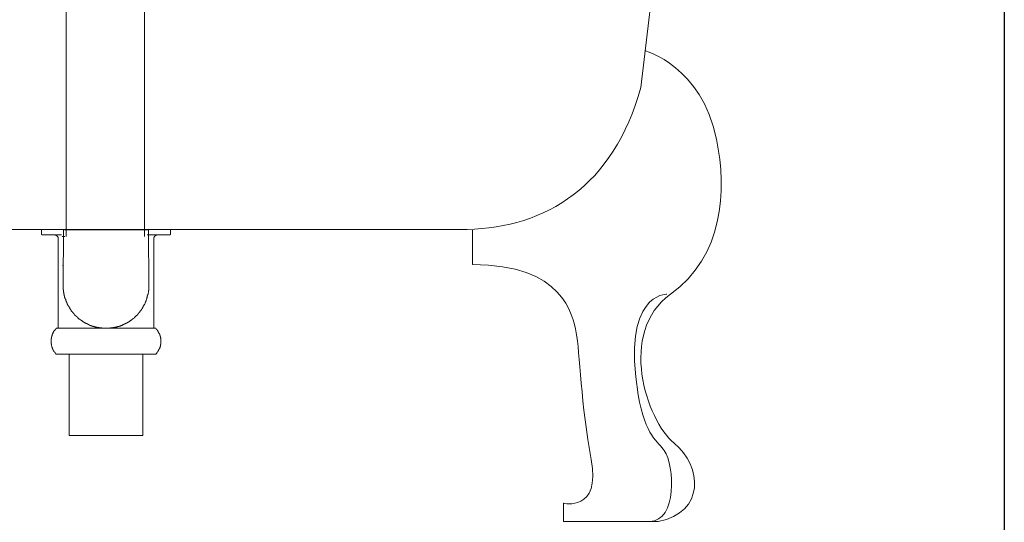
# Model space of a CAD drawing. Units: inches. Extents: x 261 to 1144, y -289 to -140.
# Drawn here: x 1130 to 1144, y -218 to -210 of the extents above; entities that cross this region are included whole.
import ezdxf

# ---------------------------------------------------------------- set-up
doc = ezdxf.new("R2010")
doc.units = ezdxf.units.IN
doc.header["$MEASUREMENT"] = 0
doc.layers.add('图层 1', color=7, linetype='Continuous')

msp = doc.modelspace()

# ---------------------------------------------------------------- linework, layer by layer
msp.add_line((1130.29398, -213.37232), (1131.50154, -213.37232))
msp.add_lwpolyline([(1143.84849, -237.04922), (1065.32621, -237.04922), (1065.32621, -140.04755), (1143.84849, -140.04755)], close=True)
at = {"layer": '图层 1', "lineweight": 9}
for p, q in [((1130.31365, -207.58112), (1130.31365, -213.47602)), ((1131.44537, -207.78817), (1131.44537, -213.47602))]:
    msp.add_line(p, q, dxfattribs=at)
for points in [[(1138.67559, -210.80159), (1138.67559, -210.80159)], [(1129.9598, -213.37232), (1130.25126, -213.37232)], [(1129.9598, -213.44122), (1129.9598, -213.37232)], [(1129.9598, -213.44122), (1129.9598, -213.44639), (1129.96532, -213.44639), (1129.96532, -213.45225), (1129.97014, -213.45225), (1129.97565, -213.45225)], [(1130.14515, -213.45225), (1129.97565, -213.45225)], [(1130.14515, -213.45225), (1130.24644, -213.45225)], [(1130.19821, -213.50496), (1130.19821, -213.49979), (1130.19821, -213.49393), (1130.19821, -213.48911), (1130.19821, -213.48394), (1130.19338, -213.48394), (1130.19338, -213.47843), (1130.18718, -213.47292), (1130.18718, -213.46775), (1130.18167, -213.46775), (1130.17685, -213.46224), (1130.17133, -213.46224), (1130.17133, -213.45707), (1130.16651, -213.45707), (1130.16169, -213.45707), (1130.15618, -213.45707), (1130.15618, -213.45225), (1130.15066, -213.45225), (1130.14515, -213.45225)], [(1130.24644, -213.37232), (1130.24644, -213.37232)], [(1130.25126, -213.37232), (1130.25126, -213.37232)], [(1130.25126, -213.37232), (1130.29398, -213.37232)], [(1130.27835, -213.37232), (1130.27262, -214.17813)], [(1131.48598, -213.37232), (1131.81947, -213.37232)], [(1131.48598, -213.45225), (1131.63412, -213.45225)], [(1131.50154, -213.37232), (1131.50665, -214.19983)], [(1131.5287, -213.37232), (1131.5287, -213.37232)], [(1131.63412, -213.45225), (1131.62861, -213.45225), (1131.6231, -213.45225), (1131.6231, -213.45707), (1131.61827, -213.45707), (1131.61345, -213.45707), (1131.60794, -213.45707), (1131.60794, -213.46224), (1131.60243, -213.46224), (1131.60243, -213.46775), (1131.5976, -213.46775), (1131.5976, -213.47292), (1131.5914, -213.47292), (1131.5914, -213.47843), (1131.58589, -213.47843), (1131.58589, -213.48394), (1131.58589, -213.48911), (1131.58107, -213.48911), (1131.58107, -213.49393), (1131.58107, -213.49979), (1131.58107, -213.50496)], [(1131.80913, -213.45225), (1131.63412, -213.45225)], [(1131.80913, -213.45225), (1131.81395, -213.45225), (1131.81395, -213.44639), (1131.81947, -213.44639), (1131.81947, -213.44122)], [(1131.81947, -213.37232), (1131.81947, -213.44122)], [(1130.19821, -213.50496), (1130.19821, -214.79859)], [(1130.2513, -213.47602), (1130.2513, -213.47602)], [(1130.25578, -213.47602), (1130.25578, -213.47602)], [(1130.25578, -213.47602), (1130.2985, -213.47602)], [(1131.51117, -213.47602), (1131.51117, -213.47602)], [(1131.58107, -213.50496), (1131.58107, -214.79859)], [(1130.26642, -213.88667), (1130.26642, -213.89253), (1130.27262, -213.89735), (1130.27262, -213.90252), (1130.27262, -213.91355)], [(1130.27262, -214.17331), (1130.27262, -214.17813), (1130.27262, -214.1833), (1130.27262, -214.18881), (1130.27262, -214.19467), (1130.27262, -214.19983), (1130.27262, -214.20466), (1130.27262, -214.21086), (1130.27262, -214.21568), (1130.27262, -214.22085), (1130.27262, -214.22602), (1130.27262, -214.23187), (1130.27262, -214.23704), (1130.27262, -214.24186), (1130.27813, -214.24186), (1130.27813, -214.24703), (1130.27813, -214.25289), (1130.27813, -214.2584), (1130.27813, -214.26322), (1130.27813, -214.26874), (1130.27813, -214.27425), (1130.27813, -214.27942), (1130.28295, -214.28424), (1130.28295, -214.2901), (1130.28295, -214.29492), (1130.28295, -214.30078), (1130.28295, -214.3056), (1130.28847, -214.31111), (1130.28847, -214.31628), (1130.28847, -214.32179), (1130.28847, -214.32696), (1130.28847, -214.33247), (1130.29398, -214.33247), (1130.29398, -214.33729), (1130.29398, -214.34246), (1130.29398, -214.34832), (1130.29811, -214.35349), (1130.29811, -214.35865), (1130.29811, -214.36382), (1130.29811, -214.36933), (1130.30431, -214.3745), (1130.30431, -214.38001), (1130.30914, -214.38484), (1130.30914, -214.39069), (1130.30914, -214.3962), (1130.30914, -214.40103), (1130.31465, -214.40103), (1130.31465, -214.40654), (1130.31465, -214.41205), (1130.32085, -214.41722), (1130.32085, -214.42239), (1130.32085, -214.42755), (1130.32567, -214.42755), (1130.32567, -214.43272), (1130.3305, -214.43858), (1130.3305, -214.44375), (1130.3305, -214.44857), (1130.33601, -214.44857), (1130.33601, -214.45408), (1130.33601, -214.45959), (1130.34152, -214.45959), (1130.34152, -214.46476), (1130.34634, -214.47027), (1130.34634, -214.47544), (1130.35255, -214.48095), (1130.35255, -214.48612), (1130.35737, -214.49129), (1130.35737, -214.49646), (1130.36219, -214.49646), (1130.36219, -214.50231), (1130.3677, -214.50714), (1130.3677, -214.5123), (1130.37322, -214.51782), (1130.37322, -214.52298), (1130.37804, -214.52298), (1130.37804, -214.5285), (1130.38355, -214.53401), (1130.38355, -214.53918), (1130.38837, -214.53918), (1130.38837, -214.54434), (1130.39458, -214.54986), (1130.3994, -214.55502), (1130.40491, -214.56054), (1130.40491, -214.5657), (1130.40973, -214.57122), (1130.41525, -214.57638), (1130.41525, -214.58155), (1130.42076, -214.58155), (1130.42076, -214.58672), (1130.42558, -214.58672), (1130.42558, -214.59223), (1130.43178, -214.59223), (1130.43178, -214.59774), (1130.43661, -214.59774), (1130.43661, -214.60257), (1130.44212, -214.60257), (1130.44212, -214.60808), (1130.44694, -214.61325), (1130.45245, -214.61876), (1130.45797, -214.62393), (1130.46279, -214.62393), (1130.46279, -214.62909), (1130.4683, -214.62909), (1130.4683, -214.63461), (1130.4745, -214.63461), (1130.4745, -214.64012), (1130.47864, -214.64012), (1130.47864, -214.64494), (1130.48484, -214.64494), (1130.48484, -214.6508), (1130.48966, -214.6508), (1130.49448, -214.65596), (1130.5, -214.66079), (1130.50551, -214.6663), (1130.51102, -214.6663), (1130.51102, -214.67181), (1130.51653, -214.67181), (1130.51653, -214.67698), (1130.52204, -214.67698), (1130.52618, -214.67698), (1130.52618, -214.68215), (1130.53238, -214.68215), (1130.53238, -214.68766), (1130.5372, -214.68766), (1130.54203, -214.69283), (1130.54754, -214.69283), (1130.55374, -214.69834), (1130.55856, -214.70316), (1130.56407, -214.70316), (1130.56407, -214.70867), (1130.56959, -214.70867), (1130.57372, -214.70867), (1130.57372, -214.71419), (1130.57923, -214.71419), (1130.58474, -214.71935), (1130.58957, -214.71935), (1130.59577, -214.72452), (1130.60128, -214.72452), (1130.60128, -214.72969), (1130.6061, -214.72969), (1130.61162, -214.72969), (1130.61162, -214.7352), (1130.61644, -214.7352), (1130.62195, -214.7352), (1130.62678, -214.74071), (1130.63298, -214.74071), (1130.63298, -214.74588), (1130.6378, -214.74588), (1130.64331, -214.74588), (1130.64882, -214.75139), (1130.65434, -214.75139), (1130.65916, -214.75139), (1130.65916, -214.75622), (1130.66398, -214.75622), (1130.66949, -214.75622), (1130.67501, -214.76173), (1130.68052, -214.76173), (1130.68603, -214.76173), (1130.68603, -214.7669), (1130.69085, -214.7669), (1130.69637, -214.7669), (1130.70188, -214.7669), (1130.70601, -214.77241), (1130.71221, -214.77241), (1130.71841, -214.77241), (1130.72255, -214.77792), (1130.72806, -214.77792), (1130.73357, -214.77792), (1130.73771, -214.78309), (1130.74391, -214.78309), (1130.74942, -214.78309), (1130.75424, -214.78309), (1130.75976, -214.78309), (1130.76527, -214.78826), (1130.77009, -214.78826), (1130.7756, -214.78826), (1130.78112, -214.78826), (1130.78594, -214.78826), (1130.79214, -214.79342), (1130.79696, -214.79342), (1130.80179, -214.79342), (1130.80799, -214.79342), (1130.81281, -214.79342), (1130.81763, -214.79342), (1130.82315, -214.79342), (1130.82866, -214.79342), (1130.82866, -214.79859), (1130.83417, -214.79859), (1130.83968, -214.79859), (1130.84451, -214.79859), (1130.85002, -214.79859), (1130.85484, -214.79859), (1130.86035, -214.79859), (1130.86586, -214.79859), (1130.87138, -214.79859), (1130.87689, -214.79859), (1130.8824, -214.79859), (1130.88654, -214.79859), (1130.89205, -214.79859), (1130.89825, -214.79859), (1130.90307, -214.79859), (1130.90789, -214.79859), (1130.9141, -214.79859), (1130.91892, -214.79859), (1130.92443, -214.79859), (1130.92994, -214.79859), (1130.93477, -214.79859), (1130.93959, -214.79859), (1130.9451, -214.79859), (1130.94993, -214.79859), (1130.95613, -214.79342), (1130.96164, -214.79342), (1130.96646, -214.79342), (1130.97197, -214.79342), (1130.97749, -214.79342), (1130.98162, -214.79342), (1130.98713, -214.79342), (1130.99402, -214.78826), (1130.99816, -214.78826), (1131.00367, -214.78826), (1131.00918, -214.78826), (1131.014, -214.78826), (1131.01952, -214.78826), (1131.01952, -214.78309), (1131.02503, -214.78309), (1131.02916, -214.78309), (1131.03536, -214.78309), (1131.04088, -214.78309), (1131.0457, -214.77792), (1131.05121, -214.77792), (1131.05672, -214.77792), (1131.06155, -214.77241), (1131.06706, -214.77241), (1131.07257, -214.77241), (1131.07808, -214.77241), (1131.07808, -214.7669), (1131.08359, -214.7669), (1131.08842, -214.7669), (1131.09393, -214.7669), (1131.09875, -214.76173), (1131.10427, -214.76173), (1131.10978, -214.75622), (1131.11529, -214.75622), (1131.12011, -214.75622), (1131.12562, -214.75139), (1131.13045, -214.75139), (1131.13596, -214.74588), (1131.14147, -214.74588), (1131.1463, -214.74588), (1131.1463, -214.74071), (1131.1525, -214.74071), (1131.15801, -214.74071), (1131.15801, -214.7352), (1131.16283, -214.7352), (1131.16766, -214.7352), (1131.17386, -214.72969), (1131.17868, -214.72969), (1131.17868, -214.72452), (1131.1835, -214.72452), (1131.18901, -214.72452), (1131.18901, -214.71935), (1131.19453, -214.71935), (1131.20004, -214.71419), (1131.20555, -214.71419), (1131.21037, -214.70867), (1131.2152, -214.70867), (1131.2152, -214.70316), (1131.22071, -214.70316), (1131.22553, -214.70316), (1131.22553, -214.69834), (1131.23173, -214.69834), (1131.23173, -214.69283), (1131.23725, -214.69283), (1131.24207, -214.68766), (1131.24758, -214.68766), (1131.25309, -214.68215), (1131.25723, -214.67698), (1131.26274, -214.67698), (1131.26274, -214.67181), (1131.26894, -214.67181), (1131.26894, -214.6663), (1131.27376, -214.6663), (1131.27928, -214.66079), (1131.28479, -214.65596), (1131.28961, -214.65596), (1131.28961, -214.6508), (1131.29512, -214.6508), (1131.30064, -214.64494), (1131.30546, -214.64012), (1131.31097, -214.63461), (1131.31648, -214.62909), (1131.322, -214.62393), (1131.32682, -214.61876), (1131.33233, -214.61325), (1131.33784, -214.60808), (1131.34267, -214.60257), (1131.34818, -214.59774), (1131.35369, -214.59223), (1131.35369, -214.58672), (1131.3592, -214.58672), (1131.3592, -214.58155), (1131.36403, -214.58155), (1131.36403, -214.57638), (1131.36954, -214.57638), (1131.36954, -214.57122), (1131.37436, -214.5657), (1131.37987, -214.56054), (1131.37987, -214.55502), (1131.38539, -214.55502), (1131.38539, -214.54986), (1131.39021, -214.54434), (1131.39641, -214.53918), (1131.39641, -214.53401), (1131.40123, -214.53401), (1131.40123, -214.5285), (1131.40123, -214.52298), (1131.40606, -214.52298), (1131.40606, -214.51782), (1131.41157, -214.51782), (1131.41157, -214.5123), (1131.41708, -214.50714), (1131.41708, -214.50231), (1131.4219, -214.49646), (1131.4219, -214.49129), (1131.42742, -214.49129), (1131.42742, -214.48612), (1131.42742, -214.48095), (1131.43362, -214.48095), (1131.43362, -214.47544), (1131.43844, -214.47027), (1131.43844, -214.46476), (1131.44326, -214.45959), (1131.44326, -214.45408), (1131.44877, -214.44857), (1131.44877, -214.44375), (1131.4536, -214.43858), (1131.4536, -214.43272), (1131.4536, -214.42755), (1131.45911, -214.42755), (1131.45911, -214.42239), (1131.45911, -214.41722), (1131.46462, -214.41722), (1131.46462, -214.41205), (1131.46462, -214.40654), (1131.46945, -214.40103), (1131.46945, -214.3962), (1131.46945, -214.39069), (1131.47565, -214.38484), (1131.47565, -214.38001), (1131.47565, -214.3745), (1131.48116, -214.3745), (1131.48116, -214.36933), (1131.48116, -214.36382), (1131.48116, -214.35865), (1131.48598, -214.35349), (1131.48598, -214.34832), (1131.48598, -214.34246), (1131.48598, -214.33729), (1131.4908, -214.33247), (1131.4908, -214.32696), (1131.4908, -214.32179), (1131.4908, -214.31628), (1131.49632, -214.31111), (1131.49632, -214.3056), (1131.49632, -214.30078), (1131.49632, -214.29492), (1131.49632, -214.2901), (1131.50183, -214.28424), (1131.50183, -214.27942), (1131.50183, -214.27425), (1131.50183, -214.26874), (1131.50183, -214.26322), (1131.50183, -214.2584), (1131.50183, -214.25289), (1131.50665, -214.25289), (1131.50665, -214.24703), (1131.50665, -214.24186), (1131.50665, -214.23704), (1131.50665, -214.23187), (1131.50665, -214.22602), (1131.50665, -214.22085), (1131.50665, -214.21568), (1131.50665, -214.21086), (1131.50665, -214.20466), (1131.50665, -214.19983), (1131.50665, -214.19467), (1131.50665, -214.18881), (1131.50665, -214.1833), (1131.50665, -214.17813), (1131.50665, -214.17331), (1131.50665, -214.16779), (1131.50665, -214.16263)], [(1138.98014, -214.30801), (1138.98014, -214.30801)], [(1131.44877, -214.45959), (1131.44877, -214.45959)], [(1131.44877, -214.45959), (1131.44877, -214.45959)], [(1130.17133, -214.79859), (1130.17133, -214.80445), (1130.16651, -214.80445), (1130.16651, -214.80962), (1130.16169, -214.80962), (1130.16169, -214.81478), (1130.15618, -214.81478), (1130.15618, -214.81995), (1130.15066, -214.82546), (1130.14515, -214.83098), (1130.14515, -214.83614), (1130.13964, -214.83614), (1130.13964, -214.84131), (1130.13964, -214.84648), (1130.13413, -214.84648), (1130.13413, -214.85234), (1130.1293, -214.85716), (1130.1293, -214.86267), (1130.12448, -214.86818), (1130.12448, -214.87335), (1130.11897, -214.87852), (1130.11897, -214.88369), (1130.11897, -214.88885), (1130.11346, -214.88885), (1130.11346, -214.89471), (1130.11346, -214.89988), (1130.10794, -214.9047), (1130.10794, -214.91021), (1130.10794, -214.91572), (1130.10794, -214.92089), (1130.10243, -214.92089), (1130.10243, -214.92606), (1130.10243, -214.93157), (1130.10243, -214.93708), (1130.10243, -214.94225), (1130.10243, -214.94742), (1130.09761, -214.94742), (1130.09761, -214.95259), (1130.09761, -214.95844), (1130.09761, -214.96327), (1130.09761, -214.96878), (1130.09761, -214.97395), (1130.09761, -214.97911), (1130.09761, -214.98497), (1130.09761, -214.99014), (1130.09761, -214.99531), (1130.09761, -215.00047), (1130.09761, -215.00599), (1130.09761, -215.01115), (1130.09761, -215.01667), (1130.09761, -215.02149), (1130.10243, -215.02666), (1130.10243, -215.03251), (1130.10243, -215.03768), (1130.10243, -215.04285), (1130.10243, -215.04802), (1130.10794, -215.05387), (1130.10794, -215.0587), (1130.10794, -215.06386), (1130.10794, -215.06903), (1130.11346, -215.06903), (1130.11346, -215.07523), (1130.11346, -215.08006), (1130.11897, -215.08522), (1130.11897, -215.09074), (1130.11897, -215.09625), (1130.12448, -215.09625), (1130.12448, -215.10107), (1130.12448, -215.10658), (1130.1293, -215.10658), (1130.1293, -215.1121), (1130.1293, -215.11692), (1130.13413, -215.11692), (1130.13413, -215.12243), (1130.13964, -215.1276), (1130.13964, -215.13311), (1130.14515, -215.13828), (1130.14515, -215.14379), (1130.15066, -215.14379), (1130.15066, -215.14861), (1130.15618, -215.14861), (1130.15618, -215.15447), (1130.16169, -215.15447), (1130.16169, -215.15929), (1130.16651, -215.15929), (1130.16651, -215.16481), (1130.17133, -215.17066)], [(1130.17133, -214.79859), (1131.60794, -214.79859)], [(1131.60794, -215.17066), (1131.61345, -215.17066), (1131.61345, -215.16481), (1131.61827, -215.15929), (1131.6231, -215.15447), (1131.6231, -215.14861), (1131.62861, -215.14861), (1131.62861, -215.14379), (1131.63412, -215.14379), (1131.63412, -215.13828), (1131.63963, -215.13828), (1131.63963, -215.13311), (1131.63963, -215.1276), (1131.64515, -215.1276), (1131.64515, -215.12243), (1131.64997, -215.11692), (1131.64997, -215.1121), (1131.65479, -215.10658), (1131.65479, -215.10107), (1131.66099, -215.09625), (1131.66099, -215.09074), (1131.66582, -215.08522), (1131.66582, -215.08006), (1131.66582, -215.07523), (1131.67064, -215.06903), (1131.67064, -215.06386), (1131.67064, -215.0587), (1131.67684, -215.05387), (1131.67684, -215.04802), (1131.67684, -215.04285), (1131.67684, -215.03768), (1131.67684, -215.03251), (1131.68166, -215.03251), (1131.68166, -215.02666), (1131.68166, -215.02149), (1131.68166, -215.01667), (1131.68166, -215.01115), (1131.68166, -215.00599), (1131.68166, -215.00047), (1131.68166, -214.99531), (1131.68166, -214.99014), (1131.68166, -214.98497), (1131.68166, -214.97911), (1131.68166, -214.97395), (1131.68166, -214.96878), (1131.68166, -214.96327), (1131.68166, -214.95844), (1131.68166, -214.95259), (1131.68166, -214.94742), (1131.68166, -214.94225), (1131.67684, -214.93708), (1131.67684, -214.93157), (1131.67684, -214.92606), (1131.67684, -214.92089), (1131.67684, -214.91572), (1131.67064, -214.91572), (1131.67064, -214.91021), (1131.67064, -214.9047), (1131.67064, -214.89988), (1131.66582, -214.89988), (1131.66582, -214.89471), (1131.66582, -214.88885), (1131.66582, -214.88369), (1131.66099, -214.88369), (1131.66099, -214.87852), (1131.66099, -214.87335), (1131.65479, -214.87335), (1131.65479, -214.86818), (1131.65479, -214.86267), (1131.64997, -214.86267), (1131.64997, -214.85716), (1131.64997, -214.85234), (1131.64515, -214.85234), (1131.64515, -214.84648), (1131.63963, -214.84131), (1131.63963, -214.83614), (1131.63412, -214.83098), (1131.63412, -214.82546), (1131.62861, -214.82546), (1131.62861, -214.81995), (1131.6231, -214.81995), (1131.6231, -214.81478), (1131.61827, -214.81478), (1131.61827, -214.80962), (1131.61345, -214.80962), (1131.61345, -214.80445), (1131.60794, -214.79859)], [(1130.17133, -215.17066), (1130.25126, -215.17066)], [(1130.17133, -215.17066), (1130.35737, -215.17066)], [(1130.35737, -215.17066), (1130.35737, -216.34234)], [(1130.35737, -215.17066), (1131.4219, -215.17066)], [(1130.35737, -215.17066), (1130.35737, -215.26575)], [(1130.35737, -215.17066), (1131.4219, -215.17066)], [(1130.35737, -215.17066), (1131.4219, -215.17066)], [(1130.89205, -215.17066), (1131.60794, -215.17066)], [(1131.4219, -215.17066), (1131.4219, -216.34234)], [(1130.35737, -216.34234), (1131.4219, -216.34234)]]:
    msp.add_lwpolyline(points, dxfattribs=at)
for points, knots in [([(1139.62437, -202.75109), (1139.62437, -202.75109), (1138.60531, -211.328), (1138.60531, -211.328), (1138.2105, -212.75152), (1137.23899, -213.34821), (1136.09935, -213.37232), (1136.09935, -213.37232), (1125.65244, -213.37232), (1125.65244, -213.37232), (1124.56035, -213.34821), (1123.2078, -212.41321), (1123.11203, -211.30251), (1123.11203, -211.30251), (1122.18599, -202.79381), (1122.18599, -202.79381)], [0, 0, 0, 0, 1, 1, 1, 2, 2, 2, 3, 3, 3, 4, 4, 4, 5, 5, 5, 5]), ([(1138.67559, -210.80159), (1138.67559, -210.80159), (1139.48036, -211.02208), (1139.69603, -212.07214), (1139.84899, -212.82111), (1139.79731, -213.75955), (1139.03319, -214.30801), (1138.26976, -214.85647), (1138.68179, -216.12082), (1139.08693, -216.4543), (1139.49277, -216.78848), (1139.5348, -217.45683), (1138.85405, -217.58223), (1138.85405, -217.58223), (1137.48772, -217.58223), (1137.48772, -217.58223), (1137.48772, -217.58223), (1137.48772, -217.31971), (1137.48772, -217.31971), (1137.48772, -217.31971), (1138.03205, -217.45063), (1137.88873, -216.68719), (1137.74541, -215.92445), (1137.72199, -215.12519), (1137.67376, -214.86267), (1137.62621, -214.60015), (1137.47739, -213.87875), (1136.17583, -213.87875), (1136.17583, -213.87875), (1136.17583, -213.38404), (1136.17583, -213.38404)], [0, 0, 0, 0, 1, 1, 1, 2, 2, 2, 3, 3, 3, 4, 4, 4, 5, 5, 5, 6, 6, 6, 7, 7, 7, 8, 8, 8, 9, 9, 9, 10, 10, 10, 10]), ([(1138.98014, -214.30801), (1138.98014, -214.30801), (1138.31799, -214.2901), (1138.5681, -215.75633), (1138.67146, -216.3606), (1138.86025, -216.4357), (1138.94431, -216.56179), (1139.08693, -216.77677), (1139.14068, -217.58154), (1138.72933, -217.58154)], [0, 0, 0, 0, 1, 1, 1, 2, 2, 2, 3, 3, 3, 3])]:
    msp.add_open_spline(points, degree=3, knots=knots, dxfattribs=at)

doc.saveas('drawing.dxf')
